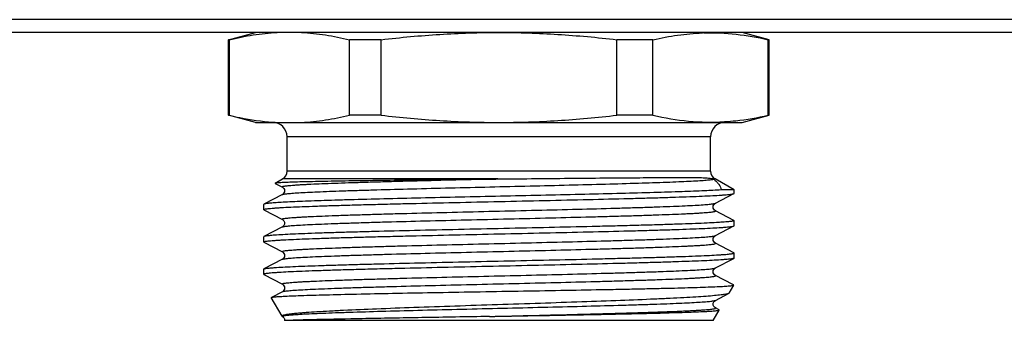
# Model space of a CAD drawing. Units: millimetres. Extents: x 0 to 841, y 0 to 594.
# Drawn here: x 443 to 498, y 172 to 188 of the extents above; entities that cross this region are included whole.
import ezdxf

# ---------------------------------------------------------------- set-up
doc = ezdxf.new("R2010")
doc.units = ezdxf.units.MM
doc.header["$LTSCALE"] = 46.255
doc.layers.get('0').update_dxf_attribs({"linetype": 'CONTINUOUS'})
doc.layers.add('A_STD', color=7, linetype='CONTINUOUS')

msp = doc.modelspace()

# ---------------------------------------------------------------- linework, layer by layer
at = {"color": 7, "linetype": 'Continuous'}
for p, q in [((598.415, 188.359), (190.718, 188.359)), ((601.549, 187.647), (187.549, 187.647)), ((454.578, 187.245), (454.549, 187.245)), ((454.578, 187.245), (454.578, 183.049)), ((463.011, 187.245), (461.255, 187.245)), ((461.255, 183.049), (461.255, 187.245)), ((463.011, 183.049), (463.011, 187.245)), ((478.101, 187.245), (476.087, 187.245)), ((476.087, 183.049), (476.087, 187.245)), ((478.101, 183.049), (478.101, 187.245)), ((484.549, 187.245), (484.497, 187.245)), ((484.497, 183.049), (484.497, 187.245)), ((454.549, 183.049), (454.578, 183.049)), ((463.011, 183.049), (461.255, 183.049)), ((478.101, 183.049), (476.087, 183.049)), ((484.497, 183.049), (484.549, 183.049)), ((456.049, 182.647), (483.049, 182.647)), ((482.062, 182.688), (482.096, 182.69)), ((481.299, 181.847), (457.799, 181.847)), ((457.799, 179.936), (457.799, 181.847)), ((481.299, 179.936), (481.299, 181.847)), ((481.299, 179.936), (457.799, 179.936)), ((457.142, 179.268), (457.143, 179.261)), ((457.143, 179.261), (457.537, 179.056)), ((469.495, 179.503), (457.549, 179.503)), ((481.549, 179.503), (481.447, 179.503)), ((481.561, 178.156), (482.588, 178.691)), ((482.599, 178.896), (481.888, 178.896)), ((482.588, 178.691), (482.599, 178.703)), ((482.599, 178.703), (482.599, 178.896)), ((457.537, 178.638), (456.511, 178.104)), ((457.537, 178.638), (457.537, 178.638)), ((456.511, 178.104), (456.499, 178.091)), ((456.499, 177.803), (456.499, 178.091)), ((456.511, 177.791), (456.499, 177.803)), ((456.511, 177.791), (457.537, 177.256)), ((481.561, 177.738), (481.561, 177.738)), ((482.588, 177.204), (481.561, 177.738)), ((482.588, 177.204), (482.599, 177.191)), ((482.599, 176.903), (482.599, 177.191)), ((457.537, 176.838), (456.511, 176.304)), ((457.537, 176.838), (457.537, 176.838)), ((481.561, 176.356), (482.588, 176.891)), ((482.588, 176.891), (482.599, 176.903)), ((456.511, 176.304), (456.499, 176.291)), ((456.499, 176.003), (456.499, 176.291)), ((456.511, 175.991), (457.537, 175.456)), ((482.588, 175.404), (481.561, 175.938)), ((482.588, 175.404), (482.599, 175.391)), ((482.599, 175.103), (482.599, 175.391)), ((457.537, 175.038), (456.511, 174.504)), ((457.537, 175.038), (457.537, 175.038)), ((481.561, 174.556), (482.588, 175.091)), ((482.588, 175.091), (482.584, 175.089)), ((482.599, 175.103), (482.588, 175.091)), ((456.499, 174.491), (456.511, 174.504)), ((481.561, 174.556), (481.561, 174.556)), ((456.511, 174.191), (457.537, 173.656)), ((482.525, 173.636), (481.561, 174.138)), ((457.537, 173.238), (456.926, 172.92)), ((457.537, 173.238), (457.537, 173.238)), ((482.572, 173.612), (482.525, 173.636)), ((456.92, 172.91), (456.926, 172.92)), ((457.52, 171.871), (456.92, 172.91)), ((481.561, 172.756), (482.299, 173.14)), ((481.561, 172.756), (481.561, 172.756)), ((481.745, 172.243), (481.561, 172.338)), ((481.772, 172.228), (481.745, 172.243)), ((481.449, 171.647), (457.659, 171.647))]:
    msp.add_line(p, q, dxfattribs=at)
for centre, radius, start, end in [((481.3, 174.923), 12.705, 91.6651, 92.0656), ((456.999, 181.847), 0.8, 0, 90), ((457.93, 195.486), 12.857, 265.8523, 266.9243), ((482.099, 181.847), 0.8, 90, 180), ((457.299, 179.936), 0.5, 300, 360), ((481.799, 179.936), 0.5, 180, 240)]:
    msp.add_arc(centre, radius, start, end, dxfattribs=at)
for points, knots in [([(454.578, 187.245), (455.017, 187.35), (455.899, 187.527), (456.794, 187.623), (457.24, 187.647)], [0, 0, 0, 0, 0.502556, 1, 1, 1, 1]), ([(458.593, 187.647), (459.039, 187.623), (459.934, 187.527), (460.816, 187.35), (461.255, 187.245)], [0, 0, 0, 0, 0.497444, 1, 1, 1, 1]), ([(463.011, 187.245), (464.096, 187.372), (466.272, 187.575), (468.457, 187.647), (469.549, 187.647)], [0, 0, 0, 0, 0.500009, 1, 1, 1, 1]), ([(469.549, 187.647), (470.641, 187.647), (472.826, 187.575), (475.003, 187.372), (476.087, 187.245)], [0, 0, 0, 0, 0.499991, 1, 1, 1, 1]), ([(478.101, 187.245), (478.553, 187.348), (479.461, 187.52), (480.383, 187.604), (480.842, 187.621)], [0, 0, 0, 0, 0.502429, 1, 1, 1, 1]), ([(480.93, 187.623), (481.526, 187.641), (482.728, 187.589), (483.91, 187.379), (484.497, 187.245)], [0, 0, 0, 0, 0.497442, 1, 1, 1, 1]), ([(454.578, 183.049), (454.779, 183.001), (455.577, 182.824), (456.39, 182.706), (457, 182.662)], [0, 0, 0, 0, 0.252003, 1, 1, 1, 1]), ([(458.593, 182.647), (459.039, 182.671), (459.934, 182.767), (460.816, 182.944), (461.255, 183.049)], [0, 0, 0, 0, 0.497444, 1, 1, 1, 1]), ([(463.011, 183.049), (464.096, 182.922), (466.272, 182.719), (468.457, 182.647), (469.549, 182.647)], [0, 0, 0, 0, 0.500009, 1, 1, 1, 1]), ([(469.549, 182.647), (470.641, 182.647), (472.826, 182.719), (475.003, 182.922), (476.087, 183.049)], [0, 0, 0, 0, 0.499991, 1, 1, 1, 1]), ([(478.101, 183.049), (478.752, 182.9), (480.066, 182.674), (481.402, 182.649), (482.062, 182.688)], [0, 0, 0, 0, 0.502479, 1, 1, 1, 1]), ([(482.096, 182.69), (482.297, 182.703), (483.104, 182.772), (483.904, 182.913), (484.497, 183.049)], [0, 0, 0, 0, 0.248527, 1, 1, 1, 1]), ([(468.281, 179.489), (467.548, 179.479), (466.118, 179.461), (464.052, 179.434), (462.431, 179.411), (461.24, 179.392), (460.444, 179.378), (459.724, 179.364), (459.084, 179.351), (458.53, 179.337), (458.066, 179.324), (457.738, 179.312), (457.523, 179.302), (457.399, 179.296), (457.299, 179.289), (457.224, 179.283), (457.175, 179.276), (457.15, 179.272), (457.142, 179.268)], [0, 0, 0, 0, 0.197428, 0.384958, 0.556262, 0.634005, 0.705603, 0.770464, 0.828063, 0.877932, 0.919674, 0.952963, 0.966353, 0.977542, 0.986509, 0.993238, 0.997728, 1, 1, 1, 1]), ([(457.537, 179.056), (457.534, 179.058), (457.528, 179.06), (457.521, 179.074), (457.54, 179.084), (457.558, 179.09), (457.595, 179.101), (457.656, 179.112), (457.751, 179.125), (457.871, 179.138), (458.018, 179.151), (458.19, 179.165), (458.387, 179.178), (458.61, 179.192), (458.857, 179.205), (459.233, 179.224), (459.759, 179.247), (460.455, 179.274), (461.232, 179.3), (462.084, 179.327), (463.001, 179.354), (464.334, 179.391), (466.1, 179.436), (467.54, 179.471), (468.281, 179.489)], [0, 0, 0, 0, 0.001087, 0.001769, 0.003593, 0.005305, 0.007603, 0.014004, 0.022828, 0.034069, 0.047711, 0.063728, 0.082085, 0.102743, 0.125659, 0.150781, 0.207416, 0.272149, 0.344407, 0.423545, 0.508861, 0.599598, 0.794044, 1, 1, 1, 1]), ([(457.537, 178.638), (457.549, 178.645), (457.584, 178.654), (457.648, 178.667), (457.738, 178.68), (457.853, 178.693), (457.993, 178.706), (458.229, 178.725), (458.585, 178.747), (459.081, 178.773), (459.668, 178.8), (460.339, 178.826), (461.09, 178.852), (461.913, 178.878), (463.135, 178.915), (464.786, 178.959), (466.876, 179.011), (469.058, 179.064), (471.257, 179.116), (473.397, 179.168), (475.405, 179.22), (477.212, 179.272), (478.564, 179.317), (479.499, 179.354), (480.076, 179.38), (480.562, 179.406), (480.954, 179.432), (481.248, 179.457), (481.411, 179.477), (481.475, 179.489)], [0, 0, 0, 0, 0.001696, 0.004428, 0.008215, 0.013052, 0.018933, 0.025849, 0.042723, 0.063533, 0.088104, 0.116227, 0.14766, 0.182134, 0.219354, 0.300731, 0.389002, 0.481143, 0.573995, 0.664374, 0.749183, 0.825515, 0.890754, 0.9185, 0.94267, 0.963058, 0.979492, 0.991838, 1, 1, 1, 1]), ([(468.281, 179.489), (468.382, 179.49), (468.787, 179.495), (469.192, 179.499), (469.495, 179.503)], [0, 0, 0, 0, 0.249594, 1, 1, 1, 1]), ([(469.495, 179.503), (470.209, 179.51), (471.612, 179.525), (473.66, 179.545), (475.571, 179.562), (477.051, 179.574), (478.122, 179.582), (478.826, 179.587), (479.455, 179.589), (480.004, 179.589), (480.473, 179.585), (480.859, 179.576), (481.131, 179.561), (481.319, 179.537), (481.405, 179.518), (481.447, 179.503)], [0, 0, 0, 0, 0.179066, 0.352107, 0.513675, 0.658624, 0.723406, 0.782371, 0.835075, 0.881155, 0.920345, 0.952539, 0.978023, 0.988731, 1, 1, 1, 1]), ([(481.447, 179.503), (481.449, 179.502), (481.458, 179.498), (481.468, 179.494), (481.475, 179.489)], [0, 0, 0, 0, 0.173526, 1, 1, 1, 1]), ([(481.475, 179.489), (481.531, 179.441), (481.634, 179.347), (481.791, 179.16), (481.87, 179.001), (481.888, 178.896)], [0, 0, 0, 0, 0.302948, 0.566341, 1, 1, 1, 1]), ([(456.499, 177.803), (456.499, 177.809), (456.525, 177.822), (456.568, 177.833), (456.647, 177.847), (456.753, 177.86), (456.89, 177.873), (457.056, 177.887), (457.251, 177.901), (457.569, 177.92), (458.036, 177.944), (458.675, 177.971), (459.417, 177.998), (460.254, 178.026), (461.177, 178.053), (462.18, 178.081), (463.251, 178.109), (464.788, 178.146), (466.802, 178.192), (469.277, 178.247), (471.763, 178.301), (474.165, 178.356), (476.075, 178.402), (477.494, 178.44), (478.453, 178.467), (479.328, 178.495), (480.112, 178.522), (480.797, 178.549), (481.376, 178.577), (481.791, 178.6), (482.066, 178.62), (482.228, 178.634), (482.361, 178.647), (482.464, 178.66), (482.536, 178.674), (482.574, 178.684), (482.588, 178.691)], [0, 0, 0, 0, 0.000791, 0.002626, 0.005595, 0.009712, 0.01497, 0.021361, 0.028871, 0.037484, 0.057936, 0.082529, 0.111033, 0.143184, 0.178679, 0.217187, 0.258348, 0.301776, 0.393787, 0.489781, 0.586169, 0.679348, 0.765833, 0.805541, 0.842391, 0.876036, 0.906163, 0.932489, 0.954769, 0.972797, 0.980164, 0.986408, 0.991519, 0.995488, 0.998309, 1, 1, 1, 1]), ([(481.888, 178.896), (481.583, 178.876), (480.859, 178.84), (479.615, 178.792), (478.071, 178.744), (476.272, 178.696), (474.272, 178.647), (472.132, 178.598), (469.914, 178.549), (467.686, 178.501), (465.513, 178.452), (463.461, 178.403), (461.854, 178.361), (460.674, 178.328), (459.885, 178.303), (459.167, 178.278), (458.528, 178.254), (457.971, 178.229), (457.5, 178.205), (457.119, 178.181), (456.86, 178.16), (456.699, 178.142), (456.615, 178.13), (456.554, 178.118), (456.522, 178.109), (456.511, 178.104)], [0, 0, 0, 0, 0.036102, 0.085615, 0.147073, 0.218646, 0.298197, 0.383353, 0.471575, 0.56023, 0.646674, 0.728328, 0.802757, 0.836558, 0.86774, 0.89607, 0.921339, 0.943357, 0.961962, 0.977017, 0.988414, 0.992716, 0.996078, 0.998502, 1, 1, 1, 1]), ([(457.537, 179.056), (457.608, 179.018), (457.709, 178.847), (457.608, 178.676), (457.537, 178.639)], [0, 0, 0, 0, 0.500171, 1, 1, 1, 1]), ([(457.537, 177.256), (457.533, 177.258), (457.528, 177.261), (457.523, 177.27), (457.53, 177.279), (457.551, 177.289), (457.596, 177.301), (457.67, 177.314), (457.773, 177.328), (457.904, 177.341), (458.064, 177.355), (458.251, 177.369), (458.465, 177.383), (458.706, 177.397), (458.973, 177.411), (459.379, 177.43), (459.947, 177.454), (460.696, 177.482), (461.53, 177.51), (462.442, 177.538), (463.422, 177.566), (464.838, 177.604), (466.704, 177.651), (469.007, 177.706), (471.331, 177.761), (473.586, 177.816), (475.383, 177.863), (476.722, 177.902), (477.628, 177.929), (478.457, 177.957), (479.2, 177.985), (479.851, 178.013), (480.402, 178.04), (480.796, 178.064), (481.058, 178.084), (481.214, 178.098), (481.341, 178.112), (481.44, 178.125), (481.511, 178.139), (481.548, 178.149), (481.561, 178.156)], [0, 0, 0, 0, 0.000502, 0.000813, 0.001163, 0.001736, 0.003711, 0.00685, 0.011162, 0.016644, 0.023287, 0.031075, 0.039991, 0.050016, 0.061123, 0.073287, 0.10067, 0.1319, 0.166679, 0.204674, 0.245517, 0.288816, 0.381098, 0.477976, 0.57573, 0.670605, 0.758958, 0.799616, 0.837397, 0.87194, 0.902913, 0.930017, 0.952994, 0.971626, 0.979256, 0.985738, 0.991058, 0.995207, 0.998183, 1, 1, 1, 1]), ([(481.561, 177.738), (481.49, 177.776), (481.389, 177.947), (481.49, 178.118), (481.561, 178.156)], [0, 0, 0, 0, 0.499991, 1, 1, 1, 1]), ([(457.537, 176.838), (457.55, 176.845), (457.588, 176.855), (457.658, 176.869), (457.757, 176.882), (457.884, 176.896), (458.04, 176.91), (458.302, 176.93), (458.697, 176.954), (459.248, 176.981), (459.898, 177.009), (460.641, 177.037), (461.47, 177.065), (462.376, 177.093), (463.715, 177.131), (465.512, 177.178), (467.767, 177.233), (470.091, 177.288), (472.394, 177.343), (474.259, 177.39), (475.675, 177.428), (476.656, 177.456), (477.567, 177.484), (478.402, 177.512), (479.151, 177.54), (479.719, 177.564), (480.125, 177.583), (480.392, 177.597), (480.633, 177.611), (480.847, 177.625), (481.034, 177.639), (481.194, 177.653), (481.325, 177.666), (481.428, 177.68), (481.502, 177.693), (481.547, 177.705), (481.568, 177.715), (481.575, 177.724), (481.571, 177.733), (481.565, 177.736), (481.561, 177.738)], [0, 0, 0, 0, 0.001816, 0.004792, 0.008941, 0.014261, 0.020743, 0.028373, 0.047004, 0.06998, 0.097084, 0.128055, 0.162597, 0.200378, 0.241035, 0.329386, 0.424259, 0.522011, 0.618887, 0.711169, 0.754469, 0.795312, 0.833306, 0.868087, 0.899319, 0.926702, 0.938868, 0.949975, 0.96, 0.968917, 0.976706, 0.98335, 0.988834, 0.993147, 0.996286, 0.998263, 0.998837, 0.999187, 0.999498, 1, 1, 1, 1]), ([(482.599, 177.191), (482.599, 177.185), (482.573, 177.172), (482.53, 177.161), (482.451, 177.147), (482.346, 177.134), (482.208, 177.121), (482.042, 177.107), (481.847, 177.093), (481.529, 177.074), (481.062, 177.05), (480.423, 177.023), (479.681, 176.996), (478.845, 176.968), (477.921, 176.941), (476.919, 176.913), (475.847, 176.886), (474.31, 176.848), (472.296, 176.802), (469.821, 176.747), (467.335, 176.693), (464.933, 176.639), (463.024, 176.592), (461.605, 176.554), (460.646, 176.527), (459.77, 176.499), (458.986, 176.472), (458.301, 176.445), (457.722, 176.417), (457.307, 176.394), (457.033, 176.374), (456.87, 176.36), (456.738, 176.347), (456.635, 176.334), (456.562, 176.32), (456.524, 176.31), (456.511, 176.304)], [0, 0, 0, 0, 0.000791, 0.002626, 0.005595, 0.009712, 0.01497, 0.021361, 0.028872, 0.037485, 0.057937, 0.082529, 0.111034, 0.143184, 0.17868, 0.217189, 0.258351, 0.301778, 0.393789, 0.489783, 0.58617, 0.679348, 0.765832, 0.80554, 0.84239, 0.876035, 0.906161, 0.932487, 0.954768, 0.972796, 0.980163, 0.986408, 0.991519, 0.995488, 0.998309, 1, 1, 1, 1]), ([(457.537, 177.256), (457.608, 177.218), (457.709, 177.047), (457.608, 176.876), (457.537, 176.839)], [0, 0, 0, 0, 0.500171, 1, 1, 1, 1]), ([(456.499, 176.003), (456.499, 176.009), (456.525, 176.022), (456.568, 176.033), (456.647, 176.047), (456.753, 176.06), (456.89, 176.073), (457.056, 176.087), (457.251, 176.101), (457.569, 176.12), (458.036, 176.144), (458.675, 176.171), (459.417, 176.198), (460.254, 176.226), (461.177, 176.253), (462.18, 176.281), (463.251, 176.309), (464.788, 176.346), (466.802, 176.392), (469.277, 176.447), (471.763, 176.501), (474.165, 176.556), (476.075, 176.602), (477.494, 176.64), (478.453, 176.667), (479.328, 176.695), (480.112, 176.722), (480.797, 176.749), (481.376, 176.777), (481.791, 176.8), (482.066, 176.82), (482.228, 176.834), (482.361, 176.847), (482.464, 176.86), (482.536, 176.874), (482.574, 176.884), (482.588, 176.891)], [0, 0, 0, 0, 0.000791, 0.002626, 0.005595, 0.009712, 0.01497, 0.021361, 0.028871, 0.037484, 0.057936, 0.082529, 0.111033, 0.143184, 0.178679, 0.217187, 0.258348, 0.301776, 0.393787, 0.489781, 0.586169, 0.679348, 0.765833, 0.805541, 0.842391, 0.876036, 0.906163, 0.932489, 0.954769, 0.972797, 0.980164, 0.986408, 0.991519, 0.995488, 0.998309, 1, 1, 1, 1]), ([(456.511, 175.991), (456.509, 175.991), (456.504, 175.994), (456.499, 175.999), (456.499, 176.003)], [0, 0, 0, 0, 0.345884, 1, 1, 1, 1]), ([(457.537, 175.456), (457.534, 175.458), (457.528, 175.461), (457.523, 175.47), (457.53, 175.479), (457.551, 175.489), (457.596, 175.501), (457.67, 175.514), (457.773, 175.528), (457.904, 175.541), (458.064, 175.555), (458.251, 175.569), (458.465, 175.583), (458.706, 175.597), (458.973, 175.611), (459.379, 175.63), (459.947, 175.654), (460.696, 175.682), (461.531, 175.71), (462.442, 175.738), (463.423, 175.766), (464.839, 175.804), (466.704, 175.851), (469.007, 175.906), (471.331, 175.961), (473.586, 176.016), (475.383, 176.063), (476.722, 176.102), (477.628, 176.129), (478.457, 176.157), (479.2, 176.185), (479.851, 176.213), (480.402, 176.24), (480.796, 176.264), (481.058, 176.284), (481.214, 176.298), (481.341, 176.312), (481.44, 176.325), (481.511, 176.339), (481.548, 176.349), (481.561, 176.356)], [0, 0, 0, 0, 0.000502, 0.000813, 0.001163, 0.001736, 0.003713, 0.006852, 0.011164, 0.016648, 0.023291, 0.031079, 0.039996, 0.05002, 0.061127, 0.073292, 0.100675, 0.131907, 0.166686, 0.20468, 0.245524, 0.288823, 0.381105, 0.477982, 0.575735, 0.670609, 0.758962, 0.799618, 0.8374, 0.871942, 0.902914, 0.930019, 0.952995, 0.971627, 0.979257, 0.985739, 0.991059, 0.995208, 0.998184, 1, 1, 1, 1]), ([(457.537, 175.038), (457.55, 175.045), (457.588, 175.055), (457.658, 175.069), (457.757, 175.082), (457.884, 175.096), (458.04, 175.11), (458.302, 175.13), (458.697, 175.154), (459.248, 175.181), (459.898, 175.209), (460.641, 175.237), (461.47, 175.265), (462.377, 175.293), (463.715, 175.331), (465.512, 175.378), (467.767, 175.433), (470.091, 175.488), (472.394, 175.543), (474.26, 175.59), (475.676, 175.628), (476.656, 175.656), (477.568, 175.684), (478.403, 175.712), (479.152, 175.74), (479.72, 175.764), (480.126, 175.783), (480.393, 175.797), (480.634, 175.811), (480.848, 175.825), (481.035, 175.839), (481.194, 175.853), (481.325, 175.866), (481.428, 175.88), (481.502, 175.893), (481.547, 175.905), (481.568, 175.915), (481.575, 175.924), (481.571, 175.933), (481.565, 175.936), (481.561, 175.938)], [0, 0, 0, 0, 0.001817, 0.004793, 0.008942, 0.014262, 0.020745, 0.028374, 0.047006, 0.069984, 0.097088, 0.128062, 0.162605, 0.200387, 0.241045, 0.329399, 0.424275, 0.522029, 0.618908, 0.71119, 0.754489, 0.795332, 0.833326, 0.868105, 0.899335, 0.926717, 0.938881, 0.949988, 0.960012, 0.968928, 0.976715, 0.983358, 0.988839, 0.993151, 0.996289, 0.998264, 0.998837, 0.999187, 0.999498, 1, 1, 1, 1]), ([(481.561, 175.938), (481.49, 175.976), (481.389, 176.147), (481.49, 176.318), (481.561, 176.356)], [0, 0, 0, 0, 0.499745, 1, 1, 1, 1]), ([(456.511, 174.504), (456.524, 174.51), (456.562, 174.52), (456.635, 174.534), (456.738, 174.547), (456.87, 174.56), (457.033, 174.574), (457.307, 174.594), (457.722, 174.617), (458.301, 174.645), (458.986, 174.672), (459.77, 174.699), (460.645, 174.727), (461.604, 174.754), (463.023, 174.792), (464.933, 174.839), (467.335, 174.893), (469.821, 174.947), (472.296, 175.002), (474.31, 175.048), (475.847, 175.086), (476.919, 175.113), (477.921, 175.141), (478.844, 175.168), (479.681, 175.196), (480.423, 175.223), (481.062, 175.25), (481.529, 175.274), (481.847, 175.293), (482.042, 175.307), (482.208, 175.321), (482.346, 175.334), (482.451, 175.347), (482.53, 175.361), (482.573, 175.372), (482.599, 175.385), (482.599, 175.391)], [0, 0, 0, 0, 0.00169, 0.004512, 0.008479, 0.01359, 0.019835, 0.027201, 0.045228, 0.067508, 0.093833, 0.12396, 0.157605, 0.194454, 0.234163, 0.320647, 0.413826, 0.510214, 0.606209, 0.698221, 0.741649, 0.78281, 0.821319, 0.856815, 0.888965, 0.91747, 0.942063, 0.962515, 0.971128, 0.978639, 0.98503, 0.990288, 0.994404, 0.997374, 0.999209, 1, 1, 1, 1]), ([(457.537, 175.456), (457.608, 175.418), (457.709, 175.247), (457.608, 175.076), (457.537, 175.039)], [0, 0, 0, 0, 0.500171, 1, 1, 1, 1]), ([(482.584, 175.089), (482.569, 175.082), (482.528, 175.072), (482.452, 175.059), (482.345, 175.046), (482.209, 175.032), (482.043, 175.018), (481.765, 174.999), (481.345, 174.975), (480.761, 174.948), (480.072, 174.921), (479.284, 174.893), (478.406, 174.866), (477.445, 174.838), (476.025, 174.801), (474.117, 174.754), (471.716, 174.7), (469.235, 174.646), (466.766, 174.591), (464.758, 174.545), (463.225, 174.508), (462.158, 174.48), (461.159, 174.453), (460.239, 174.425), (459.405, 174.398), (458.667, 174.371), (458.029, 174.344), (457.565, 174.32), (457.248, 174.3), (457.054, 174.287), (456.888, 174.273), (456.752, 174.259), (456.647, 174.247), (456.568, 174.233), (456.525, 174.222), (456.499, 174.209), (456.499, 174.203)], [0, 0, 0, 0, 0.001836, 0.004802, 0.008911, 0.014156, 0.02053, 0.028019, 0.046271, 0.068748, 0.095241, 0.125504, 0.159257, 0.196185, 0.235943, 0.322444, 0.415541, 0.511767, 0.607541, 0.699296, 0.742589, 0.783616, 0.821992, 0.857362, 0.889395, 0.917793, 0.942292, 0.962664, 0.971243, 0.978723, 0.985089, 0.990326, 0.994425, 0.997384, 0.999212, 1, 1, 1, 1]), ([(457.537, 173.656), (457.533, 173.658), (457.528, 173.661), (457.523, 173.67), (457.53, 173.679), (457.551, 173.689), (457.596, 173.701), (457.67, 173.714), (457.773, 173.728), (457.904, 173.741), (458.064, 173.755), (458.251, 173.769), (458.465, 173.783), (458.706, 173.797), (458.973, 173.811), (459.379, 173.83), (459.947, 173.854), (460.696, 173.882), (461.53, 173.91), (462.442, 173.938), (463.422, 173.966), (464.838, 174.004), (466.704, 174.051), (469.007, 174.106), (471.331, 174.161), (473.586, 174.216), (475.383, 174.263), (476.722, 174.302), (477.628, 174.329), (478.457, 174.357), (479.2, 174.385), (479.851, 174.413), (480.402, 174.44), (480.796, 174.464), (481.058, 174.484), (481.214, 174.498), (481.341, 174.512), (481.44, 174.525), (481.511, 174.539), (481.548, 174.549), (481.561, 174.556)], [0, 0, 0, 0, 0.000502, 0.000813, 0.001163, 0.001737, 0.003713, 0.006851, 0.011163, 0.016646, 0.023288, 0.031076, 0.039993, 0.050016, 0.061124, 0.073289, 0.100671, 0.131901, 0.166681, 0.204674, 0.245518, 0.288817, 0.381099, 0.477977, 0.575731, 0.670606, 0.758959, 0.799616, 0.837398, 0.871941, 0.902913, 0.930018, 0.952995, 0.971626, 0.979257, 0.985739, 0.991058, 0.995208, 0.998184, 1, 1, 1, 1]), ([(481.561, 174.138), (481.49, 174.175), (481.389, 174.347), (481.49, 174.518), (481.561, 174.556)], [0, 0, 0, 0, 0.499432, 1, 1, 1, 1]), ([(456.499, 174.203), (456.499, 174.202), (456.501, 174.196), (456.507, 174.193), (456.511, 174.191)], [0, 0, 0, 0, 0.180039, 1, 1, 1, 1]), ([(457.537, 173.238), (457.55, 173.245), (457.588, 173.255), (457.658, 173.269), (457.757, 173.282), (457.884, 173.296), (458.04, 173.31), (458.302, 173.33), (458.697, 173.354), (459.248, 173.381), (459.898, 173.409), (460.641, 173.437), (461.47, 173.465), (462.377, 173.493), (463.716, 173.531), (465.513, 173.578), (467.768, 173.633), (470.092, 173.688), (472.395, 173.743), (474.261, 173.79), (475.677, 173.828), (476.657, 173.856), (477.569, 173.884), (478.403, 173.912), (479.152, 173.94), (479.72, 173.964), (480.126, 173.983), (480.393, 173.997), (480.634, 174.011), (480.848, 174.025), (481.035, 174.039), (481.194, 174.053), (481.325, 174.066), (481.428, 174.08), (481.503, 174.093), (481.547, 174.105), (481.568, 174.115), (481.575, 174.124), (481.571, 174.133), (481.565, 174.137), (481.561, 174.138)], [0, 0, 0, 0, 0.001817, 0.004793, 0.008942, 0.014263, 0.020745, 0.028375, 0.047009, 0.069988, 0.097094, 0.128068, 0.162614, 0.200398, 0.241058, 0.329416, 0.424296, 0.522053, 0.618934, 0.711217, 0.754516, 0.795358, 0.833351, 0.868128, 0.899356, 0.926736, 0.938898, 0.950004, 0.960026, 0.96894, 0.976726, 0.983366, 0.988846, 0.993156, 0.996292, 0.998264, 0.998836, 0.999185, 0.999497, 1, 1, 1, 1]), ([(457.033, 172.942), (457.105, 172.952), (457.287, 172.967), (457.615, 172.987), (458.05, 173.007), (458.833, 173.037), (460.044, 173.072), (461.743, 173.112), (463.722, 173.153), (465.911, 173.193), (468.234, 173.234), (470.607, 173.274), (472.947, 173.315), (474.84, 173.349), (476.278, 173.377), (477.275, 173.398), (478.207, 173.418), (479.065, 173.438), (479.841, 173.458), (480.529, 173.479), (481.124, 173.499), (481.558, 173.516), (481.854, 173.53), (482.038, 173.541), (482.194, 173.551), (482.324, 173.561), (482.427, 173.57), (482.495, 173.579), (482.536, 173.586), (482.556, 173.591), (482.57, 173.596), (482.577, 173.6), (482.578, 173.602)], [0, 0, 0, 0, 0.008545, 0.021425, 0.038527, 0.059698, 0.113438, 0.180707, 0.259089, 0.345791, 0.437739, 0.531693, 0.624359, 0.712509, 0.753925, 0.793086, 0.829654, 0.863315, 0.893782, 0.920794, 0.944123, 0.963573, 0.971791, 0.978982, 0.985131, 0.990225, 0.994258, 0.997222, 0.998304, 0.999122, 0.99968, 1, 1, 1, 1]), ([(457.537, 173.656), (457.608, 173.618), (457.709, 173.447), (457.608, 173.276), (457.537, 173.239)], [0, 0, 0, 0, 0.500171, 1, 1, 1, 1]), ([(482.578, 173.602), (482.579, 173.604), (482.578, 173.609), (482.574, 173.611), (482.572, 173.612)], [0, 0, 0, 0, 0.379317, 1, 1, 1, 1]), ([(456.926, 172.92), (456.938, 172.926), (456.974, 172.933), (457.01, 172.939), (457.033, 172.942)], [0, 0, 0, 0, 0.356941, 1, 1, 1, 1]), ([(482.287, 173.135), (482.268, 173.127), (482.219, 173.112), (482.086, 173.084), (481.849, 173.052), (481.485, 173.015), (481.016, 172.977), (480.446, 172.939), (479.78, 172.901), (479.024, 172.863), (477.855, 172.809), (476.224, 172.743), (474.106, 172.667), (471.83, 172.59), (469.479, 172.513), (467.14, 172.435), (464.9, 172.357), (462.843, 172.279), (461.28, 172.212), (460.179, 172.157), (459.486, 172.117), (458.968, 172.083), (458.605, 172.055), (458.372, 172.035), (458.166, 172.015), (457.989, 171.995), (457.839, 171.975), (457.718, 171.955), (457.636, 171.938), (457.585, 171.923), (457.557, 171.913), (457.537, 171.903), (457.523, 171.894), (457.516, 171.882), (457.518, 171.874), (457.52, 171.871)], [0, 0, 0, 0, 0.002504, 0.006089, 0.016534, 0.031307, 0.050303, 0.073368, 0.100306, 0.130887, 0.164845, 0.241665, 0.328037, 0.420854, 0.516735, 0.61215, 0.703549, 0.787491, 0.860783, 0.892535, 0.920603, 0.944712, 0.955207, 0.964626, 0.972948, 0.980153, 0.986223, 0.991149, 0.994926, 0.996385, 0.997563, 0.998468, 0.999121, 0.999582, 1, 1, 1, 1]), ([(457.562, 171.891), (457.581, 171.897), (457.629, 171.907), (457.759, 171.927), (457.987, 171.95), (458.337, 171.976), (458.787, 172.002), (459.332, 172.029), (459.968, 172.055), (460.689, 172.082), (461.801, 172.119), (463.35, 172.165), (465.36, 172.217), (467.518, 172.27), (469.749, 172.324), (471.972, 172.377), (474.109, 172.43), (475.802, 172.475), (477.057, 172.512), (477.903, 172.538), (478.675, 172.565), (479.367, 172.592), (479.971, 172.618), (480.483, 172.645), (480.849, 172.668), (481.092, 172.687), (481.237, 172.7), (481.355, 172.714), (481.448, 172.727), (481.514, 172.739), (481.549, 172.749), (481.561, 172.756)], [0, 0, 0, 0, 0.002487, 0.006057, 0.016445, 0.031102, 0.049905, 0.072692, 0.099263, 0.129383, 0.162786, 0.238229, 0.322924, 0.41387, 0.507846, 0.601525, 0.691588, 0.774845, 0.812989, 0.84835, 0.880615, 0.9095, 0.934748, 0.956137, 0.973479, 0.980585, 0.986626, 0.991593, 0.995475, 0.998272, 1, 1, 1, 1]), ([(481.561, 172.338), (481.49, 172.376), (481.389, 172.547), (481.49, 172.718), (481.561, 172.756)], [0, 0, 0, 0, 0.499598, 1, 1, 1, 1]), ([(482.322, 173.158), (482.321, 173.156), (482.315, 173.149), (482.306, 173.144), (482.299, 173.14)], [0, 0, 0, 0, 0.193281, 1, 1, 1, 1]), ([(469.025, 171.863), (469.853, 171.883), (471.483, 171.921), (473.492, 171.97), (475.031, 172.011), (476.105, 172.04), (477.108, 172.07), (478.03, 172.099), (478.861, 172.128), (479.492, 172.154), (479.945, 172.174), (480.243, 172.189), (480.513, 172.204), (480.753, 172.218), (480.963, 172.233), (481.142, 172.248), (481.29, 172.262), (481.406, 172.277), (481.491, 172.291), (481.542, 172.303), (481.566, 172.314), (481.575, 172.322), (481.571, 172.333), (481.565, 172.336), (481.561, 172.338)], [0, 0, 0, 0, 0.197602, 0.388504, 0.478873, 0.564541, 0.64459, 0.718158, 0.784457, 0.842775, 0.868742, 0.892487, 0.913948, 0.933066, 0.949792, 0.964083, 0.975903, 0.985227, 0.992042, 0.996362, 0.997625, 0.998382, 0.998996, 1, 1, 1, 1]), ([(469.025, 171.863), (469.838, 171.878), (471.441, 171.907), (473.418, 171.944), (474.939, 171.974), (476.007, 171.996), (477.01, 172.018), (477.937, 172.04), (478.781, 172.062), (479.531, 172.084), (480.181, 172.106), (480.657, 172.125), (480.983, 172.14), (481.184, 172.151), (481.357, 172.162), (481.5, 172.173), (481.612, 172.184), (481.688, 172.193), (481.733, 172.201), (481.755, 172.206), (481.77, 172.211), (481.777, 172.216), (481.779, 172.218)], [0, 0, 0, 0, 0.191234, 0.376694, 0.464878, 0.548815, 0.627653, 0.700594, 0.766904, 0.825915, 0.877038, 0.919768, 0.93785, 0.953685, 0.967234, 0.978464, 0.987356, 0.993891, 0.996275, 0.998074, 0.999301, 1, 1, 1, 1]), ([(481.779, 172.218), (481.78, 172.22), (481.779, 172.225), (481.775, 172.227), (481.772, 172.228)], [0, 0, 0, 0, 0.379585, 1, 1, 1, 1]), ([(457.527, 171.863), (457.526, 171.865), (457.523, 171.871), (457.531, 171.879), (457.544, 171.885), (457.556, 171.889), (457.562, 171.891)], [0, 0, 0, 0, 0.145741, 0.313615, 0.590966, 1, 1, 1, 1]), ([(457.541, 171.854), (457.539, 171.854), (457.535, 171.857), (457.53, 171.86), (457.527, 171.863)], [0, 0, 0, 0, 0.279183, 1, 1, 1, 1]), ([(457.541, 171.854), (457.543, 171.853), (457.552, 171.847), (457.561, 171.841), (457.567, 171.836)], [0, 0, 0, 0, 0.187488, 1, 1, 1, 1]), ([(457.567, 171.836), (457.569, 171.835), (457.574, 171.831), (457.58, 171.826), (457.584, 171.822)], [0, 0, 0, 0, 0.226471, 1, 1, 1, 1]), ([(457.584, 171.822), (457.593, 171.813), (457.617, 171.784), (457.649, 171.727), (457.659, 171.674), (457.659, 171.647)], [0, 0, 0, 0, 0.194075, 0.577173, 1, 1, 1, 1]), ([(469.025, 171.863), (467.774, 171.84), (465.421, 171.799), (462.229, 171.742), (459.996, 171.7), (458.667, 171.668), (458.177, 171.654), (457.98, 171.647)], [0, 0, 0, 0, 0.33983, 0.639038, 0.866915, 0.946408, 1, 1, 1, 1])]:
    msp.add_open_spline(points, degree=3, knots=knots, dxfattribs=at)
for points in [[(482.299, 173.14), (482.295, 173.138), (482.291, 173.136), (482.287, 173.135)], [(457.527, 171.863), (457.525, 171.865), (457.522, 171.867), (457.52, 171.87)]]:
    msp.add_open_spline(points, degree=3, dxfattribs=at)
at = {"layer": 'A_STD', "color": 7, "linetype": 'Continuous'}
for p, q in [((454.549, 187.245), (456.049, 187.647)), ((484.549, 187.245), (483.049, 187.647)), ((454.549, 183.049), (454.549, 187.245)), ((484.549, 183.049), (484.549, 187.245)), ((456.049, 182.647), (454.549, 183.049)), ((483.049, 182.647), (484.549, 183.049)), ((457.142, 179.268), (457.549, 179.503)), ((482.599, 178.896), (481.549, 179.503)), ((456.499, 174.203), (456.499, 174.491)), ((482.322, 173.158), (482.578, 173.602)), ((481.449, 171.647), (481.779, 172.218))]:
    msp.add_line(p, q, dxfattribs=at)

doc.saveas('drawing.dxf')
